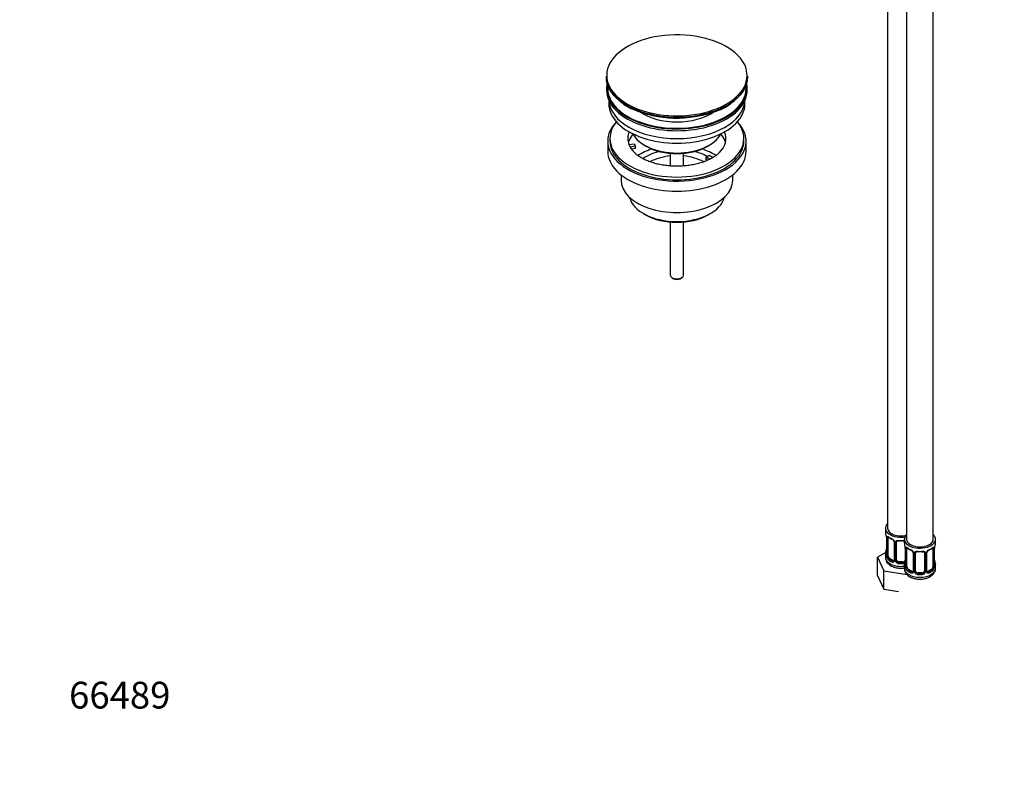
# Model space of a CAD drawing. Units: millimetres. Extents: x 0 to 1478, y 0 to 1758.
# Drawn here: x 0 to 441, y 0 to 338 of the extents above; entities that cross this region are included whole.
import ezdxf
from ezdxf import colors
from ezdxf.entities.mleader import LeaderData, LeaderLine
from ezdxf.math import Vec2, Vec3

# ---------------------------------------------------------------- set-up
doc = ezdxf.new("R2010")
doc.units = ezdxf.units.MM
doc.layers.add('DV5_Défaut', color=7, linetype='Continuous')
doc.layers.add('Défaut', color=7, linetype='Continuous')

# ---------------------------------------------------------------- blocks, each defined once
blk = doc.blocks.new('_DOT')
at = {"color": 0}
blk.add_line((0, 0), (-1, 0), dxfattribs=at)
at = {"color": 0, "const_width": 0.333}
blk.add_lwpolyline([(-0.1665, 0, 1), (0.1665, 0, 1)], format="xyb", close=True, dxfattribs=at)
blk = doc.blocks.new('SE4')
at = {"layer": 'DV5_Défaut', "color": 7, "linetype": 'Continuous'}
for p, q in [((388.84, 356.48), (388.84, 110.35)), ((397.33, 351.58), (397.33, 105.45)), ((409.33, 105.45), (409.33, 351.58)), ((262.69, 312.98), (262.69, 312.68)), ((326.19, 312.68), (326.19, 312.98)), ((262.94, 307.53), (262.94, 306.72)), ((325.94, 306.72), (325.94, 307.53)), ((263.94, 302.17), (263.94, 300.59)), ((324.94, 300.59), (324.94, 302.17)), ((263.44, 283.85), (263.44, 279.36)), ((264.44, 285.08), (264.44, 283.85)), ((272.95, 282.35), (275.34, 282.72)), ((275.34, 282.72), (275.86, 281.61)), ((324.44, 283.85), (324.44, 285.08)), ((325.44, 279.36), (325.44, 283.85)), ((275.86, 281.61), (273.47, 281.24)), ((275.86, 280.55), (274.07, 280.27)), ((275.86, 280.55), (275.86, 281.61)), ((279.94, 282.02), (280.65, 281.61)), ((291.44, 278.45), (291.44, 272.75)), ((297.44, 272.73), (297.44, 278.45)), ((308.22, 281.61), (308.93, 282.02)), ((307.52, 276.71), (308.93, 277.53)), ((309.27, 275.7), (307.52, 276.71)), ((307.52, 275.65), (307.52, 276.71)), ((308.16, 275.28), (307.52, 275.65)), ((308.93, 277.53), (310.68, 276.52)), ((269.44, 268.78), (269.44, 266.3)), ((319.44, 266.3), (319.44, 268.78)), ((279.34, 251.46), (280.4, 250.85)), ((308.47, 250.85), (309.53, 251.46)), ((291.44, 247.62), (291.44, 223.84)), ((297.44, 223.84), (297.44, 247.62)), ((292.31, 222.62), (293.02, 222.21)), ((295.85, 222.21), (296.56, 222.62)), ((387.84, 110.35), (387.84, 108.88)), ((388.3, 106.35), (388.3, 98.29)), ((388.32, 106.27), (388.32, 98.2)), ((388.44, 98.05), (388.44, 106.11)), ((389.05, 97.96), (389.05, 106.02)), ((391.79, 104.25), (391.79, 96.18)), ((392.03, 104.03), (392.03, 95.97)), ((392.3, 95.91), (392.3, 103.97)), ((392.84, 96.09), (392.84, 104.16)), ((396.33, 105.45), (396.33, 103.98)), ((409.92, 101.86), (409.93, 101.96)), ((410.33, 103.98), (410.33, 105.45)), ((388.01, 99.46), (384.25, 97.29)), ((384.25, 97.29), (387.09, 91.17)), ((384.25, 89.13), (384.25, 97.29)), ((387.84, 98.53), (387.84, 97.28)), ((396.78, 101.45), (396.78, 93.39)), ((396.81, 101.37), (396.81, 93.31)), ((396.92, 93.15), (396.92, 101.21)), ((397.53, 93.06), (397.53, 101.12)), ((400.28, 99.35), (400.28, 91.28)), ((400.52, 99.14), (400.52, 91.07)), ((400.79, 91.01), (400.79, 99.07)), ((401.33, 91.19), (401.33, 99.26)), ((405.33, 99.26), (405.33, 91.19)), ((405.87, 99.07), (405.87, 91.01)), ((406.14, 91.07), (406.14, 99.14)), ((406.38, 91.28), (406.38, 99.35)), ((409.13, 101.12), (409.13, 93.06)), ((409.74, 101.21), (409.74, 93.15)), ((409.85, 93.31), (409.85, 101.37)), ((409.88, 93.39), (409.88, 101.45)), ((389.75, 96.73), (389.52, 96.6)), ((391.17, 95.92), (389.75, 96.73)), ((391.17, 95.92), (390.94, 95.78)), ((393.84, 95.28), (393.84, 95.09)), ((395.84, 95.28), (393.84, 95.28)), ((395.84, 95.28), (395.84, 95.09)), ((396.33, 93.63), (396.33, 92.39)), ((410.33, 92.39), (410.33, 93.63)), ((384.25, 89.13), (387.09, 83.01)), ((387.09, 91.17), (397.68, 89.53)), ((387.09, 83.01), (387.09, 91.17)), ((398.24, 91.83), (398.01, 91.7)), ((399.65, 91.02), (398.24, 91.83)), ((399.65, 91.02), (399.42, 90.89)), ((402.33, 90.38), (402.33, 90.19)), ((404.33, 90.38), (402.33, 90.38)), ((404.33, 90.38), (404.33, 90.19)), ((408.42, 91.83), (407.01, 91.02)), ((407.01, 91.02), (407.24, 90.89)), ((408.42, 91.83), (408.65, 91.7)), ((387.09, 83.01), (393.78, 81.97))]:
    blk.add_line(p, q, dxfattribs=at)
for centre, radius, start, end in [((283.53, 319.04), 22.66, 234.8122, 246.6826), ((309.5, 312.69), 15.08, 298.8798, 306.1927), ((301.74, 325.32), 29.9, 289.8864, 300.2106), ((373.67, 104.07), 14.86, 10.7478, 16.3941), ((385.57, 106.34), 2.73, 0.3041, 10.0481), ((384.77, 106.23), 3.55, 0.6583, 9.9884), ((389.54, 106.15), 1.11, 160.4927, 182.2972), ((393.41, 111.71), 6.8, 232.6215, 247.3084), ((389.73, 103.32), 2.5, 29.8198, 66.9998), ((390.06, 103.73), 1.85, 28.0169, 66.9143), ((391.22, 104.29), 0.565, 356.4131, 33.4047), ((390.87, 104.01), 1.16, 1.0203, 28.275), ((393.09, 103.98), 0.785, 144.9712, 180.8641), ((393.04, 104.28), 0.175, 128.9399, 188.8563), ((382.16, 99.17), 14.86, 10.7478, 16.3941), ((394.05, 101.44), 2.73, 0.3041, 10.0481), ((393.25, 101.33), 3.55, 0.6583, 9.9884), ((398.03, 101.26), 1.11, 160.4927, 182.2972), ((408.64, 101.26), 1.1, 357.6841, 19.526), ((413.4, 101.33), 3.55, 170.0079, 179.3454), ((411.9, 101.5), 2.02, 169.5819, 181.1679), ((424.5, 99.17), 14.86, 163.606, 169.2521), ((373.67, 103.33), 14.86, 343.6059, 349.2522), ((385.76, 101.03), 2.54, 349.0356, 0.5014), ((387.3, 98.24), 0.99, 346.127, 3.3065), ((387.03, 98.16), 1.29, 343.3385, 1.8084), ((391.33, 98.07), 2.89, 180.5093, 191.9483), ((390.79, 97.83), 2.32, 188.7542, 226.8152), ((401.89, 106.82), 6.8, 232.6215, 247.3084), ((398.21, 98.42), 2.5, 29.8198, 66.9998), ((398.54, 98.83), 1.85, 28.0169, 66.9143), ((399.71, 99.39), 0.565, 356.4131, 33.4047), ((399.35, 99.12), 1.16, 1.0203, 28.275), ((401.57, 99.08), 0.785, 144.9712, 180.8641), ((401.52, 99.38), 0.175, 128.9399, 188.8563), ((405.09, 99.08), 0.785, 359.1311, 35.0336), ((407.31, 99.12), 1.16, 151.7186, 178.9861), ((408.45, 98.42), 2.5, 113.0004, 150.18), ((407, 99.38), 0.606, 147.8975, 182.5215), ((408.12, 98.83), 1.86, 113.0804, 151.9666), ((404.71, 106.92), 6.92, 292.8218, 307.2483), ((391.15, 96.14), 0.972, 242.8666, 320.2121), ((391.22, 96.48), 0.746, 247.8303, 300.0309), ((391.53, 96.08), 0.238, 280.4954, 342.0927), ((391.25, 95.96), 0.779, 325.2937, 1.0277), ((393.4, 95.92), 1.1, 180.837, 209.4908), ((393.93, 96.25), 1.72, 210.2871, 265.0453), ((394.02, 96.29), 1.21, 206.8319, 261.5389), ((395.67, 96.28), 1.2, 278.249, 333.3802), ((395.76, 96.25), 1.72, 274.9548, 297.0251), ((382.16, 98.44), 14.86, 343.6059, 349.2522), ((394.24, 96.13), 2.54, 349.0356, 0.5014), ((395.79, 93.34), 0.99, 346.127, 3.3065), ((395.52, 93.26), 1.29, 343.3385, 1.8084), ((399.82, 93.17), 2.89, 180.5093, 191.9483), ((406.85, 93.17), 2.89, 348.0493, 359.4931), ((411.14, 93.26), 1.29, 178.1771, 196.676), ((412.62, 96.17), 2.74, 180.2906, 190.3703), ((410.82, 93.33), 0.941, 176.3608, 194.4445), ((424.5, 98.44), 14.86, 190.7479, 196.394), ((399.27, 92.93), 2.32, 188.7542, 226.8152), ((399.63, 91.24), 0.972, 242.8666, 320.2121), ((399.71, 91.58), 0.746, 247.8303, 300.0309), ((400.02, 91.18), 0.238, 280.4954, 342.0927), ((399.74, 91.06), 0.779, 325.2937, 1.0277), ((401.89, 91.02), 1.1, 180.837, 209.4908), ((402.42, 91.35), 1.72, 210.2871, 265.0453), ((402.51, 91.39), 1.21, 206.8319, 261.5389), ((404.16, 91.38), 1.2, 278.249, 333.3802), ((404.24, 91.35), 1.72, 274.9548, 329.7127), ((404.77, 91.02), 1.1, 330.5042, 359.168), ((406.92, 91.06), 0.779, 178.9659, 214.7127), ((407.03, 91.24), 0.972, 219.7872, 297.134), ((406.95, 91.56), 0.735, 217.7306, 239.7357), ((406.64, 91.23), 0.248, 166.5341, 223.9329), ((406.95, 91.56), 0.735, 239.7357, 292.8078), ((407.39, 92.93), 2.32, 313.1842, 351.2464)]:
    blk.add_arc(centre, radius, start, end, dxfattribs=at)
for centre, major_axis, ratio, start_param, end_param in [((294.44, 313.36), (31.45, 0), 0.57735, 0.441918, 2.759115), ((294.44, 313.36), (31.45, 0), 0.57735, 2.759115, 6.283185), ((294.44, 313.36), (31.45, 0), 0.57735, 0, 0.441918), ((294.44, 312.98), (-31.75, 0), 0.57735, 0, 0.67289), ((294.44, 312.68), (31.75, 0), 0.57735, 3.141593, 3.851056), ((294.44, 307.53), (-31.5, 0), 0.57735, 6.169692, 6.283185), ((294.44, 307.53), (-31.5, 0), 0.57735, 0, 3.255086), ((294.44, 312.68), (31.75, 0), 0.57735, 5.57385, 6.283185), ((294.44, 312.98), (-31.75, 0), 0.57735, 2.472332, 3.141593), ((294.44, 306.72), (-31.5, 0), 0.57735, 0, 3.141593), ((294.44, 307.53), (-31, 0), 0.57735, 6.224647, 6.283185), ((294.44, 307.53), (-31, 0), 0.57735, 0, 3.200131), ((294.44, 300.59), (-30.5, 0), 0.57735, 0, 3.141593), ((294.44, 302.63), (-30.5, 0), 0.57735, 0.027824, 3.113768), ((294.44, 312.98), (-31.75, 0), 0.57735, 0.67289, 2.472332), ((294.44, 312.68), (31.75, 0), 0.57735, 3.851056, 5.57385), ((294.44, 312.27), (-31.25, 0), 0.57735, 0.895379, 2.157129), ((294.44, 304.9), (-21.5, 0), 0.57735, 0.698711, 2.447079), ((294.44, 283.85), (-31, 0), 0.57735, 5.777153, 6.283185), ((294.44, 283.85), (-31, 0), 0.57735, 0, 3.647625), ((294.44, 285.08), (-30, 0), 0.57735, 5.839721, 6.283185), ((294.44, 285.08), (-30, 0), 0.57735, 0, 3.585057), ((294.44, 285.08), (22, 0), 0.57735, 2.906189, 3.357922), ((294.44, 281.4), (-22, 0), 0.57735, 5.820123, 6.138041), ((294.44, 290.39), (20.5, 0), 0.57735, 3.417578, 6.0072), ((294.44, 285.08), (-22, 0), 0.57735, 2.602953, 3.376996), ((294.44, 281.4), (-22, 0), 0.57735, 3.286737, 3.604655), ((294.44, 283.85), (-30, 0), 0.57735, 0, 3.141593), ((294.44, 285.08), (-22, 0), 0.57735, 0.216329, 0.30727), ((294.44, 279.36), (-31, 0), 0.57735, 0, 3.141593), ((294.44, 285.08), (22, 0), 0.57735, 3.448862, 3.704153), ((294.44, 268.75), (-23, 0), 0.57735, 5.220561, 5.574693), ((294.44, 268.75), (-19.75, 0), 0.57735, 5.115457, 5.594607), ((294.44, 289.57), (-19.5, 0), 0.57735, 0.785398, 2.356194), ((294.44, 268.75), (-19.75, 0), 0.57735, 3.95231, 4.309321), ((294.44, 268.75), (-23, 0), 0.57735, 3.847806, 4.204217), ((294.44, 267.12), (17.75, 0), 0.57735, 1.740626, 2.318796), ((294.44, 267.12), (17.75, 0), 0.57735, 0.824059, 1.400967), ((294.44, 266.3), (-25, 0), 0.57735, 0, 3.141593), ((294.44, 260.18), (21.35, 0), 0.57735, 3.267065, 6.157713), ((294.44, 258.95), (-19.85, 0), 0.57735, 0.785398, 2.356194), ((294.44, 223.84), (3, 0), 0.57735, 3.141593, 6.283185), ((294.44, 223.03), (2, 0), 0.57735, 3.926991, 5.497787), ((394.84, 110.35), (7, 0), 0.57735, 2.600493, 5.075346), ((394.84, 110.35), (6, 0), 0.57735, 3.141593, 5.139468), ((394.84, 108.88), (7, 0), 0.57735, 3.141593, 3.293694), ((388.7, 106.35), (0.4, 0), 0.57735, 3.140767, 3.513239), ((388.8, 106.2), (0.4, 0), 0.57735, 3.555344, 5.371005), ((388.86, 106.62), (0.373, -0.146), 0.85055, 3.855675, 5.740852), ((389.75, 105.61), (-0.5, 0.866), 0.57735, 0.338885, 0.785398), ((394.84, 108.88), (-7, 0), 0.57735, 0.633297, 0.937499), ((389.52, 106.62), (0.247, 0.314), 0.658162, 2.44473, 3.142143), ((403.33, 105.45), (7, 0), 0.57735, 2.600493, 6.283185), ((403.33, 105.45), (7, 0), 0.57735, 0, 0.5411), ((390.94, 105.81), (0.156, 0.368), 0.483207, 2.29088, 3.141116), ((390.94, 105.81), (0.156, 0.368), 0.483207, 3.141116, 3.161673), ((392.06, 104.77), (0.359, 0.176), 0.358003, 3.120635, 4.05706), ((392.19, 104.25), (0.4, 0), 0.57735, 3.127798, 4.298637), ((392.45, 104.19), (0.4, 0), 0.57735, 4.340743, 6.156403), ((392.58, 104.65), (-0.332, 0.222), 0.641506, 1.587428, 3.142819), ((393.84, 104.16), (-1, 0), 0.816497, 6.158888, 6.283185), ((394.84, 108.88), (-7, 0), 0.57735, 1.418695, 1.722897), ((393.84, 105.11), (0.035, 0.398), 0.123712, 2.191761, 3.147366), ((393.84, 105.11), (0.035, 0.398), 0.123712, 3.147366, 3.762557), ((394.84, 108.55), (6.6, 0), 0.57735, 4.560288, 4.86449), ((395.84, 105.11), (-0.035, 0.398), 0.123712, 2.520628, 3.124078), ((395.84, 105.11), (-0.035, 0.398), 0.123712, 3.124078, 4.091425), ((403.33, 103.98), (7, 0), 0.57735, 3.141593, 3.293694), ((397.35, 101.72), (0.373, -0.146), 0.85055, 3.855675, 5.740852), ((403.33, 105.45), (6, 0), 0.57735, 3.141593, 6.283185), ((403.33, 103.98), (-7, 0), 0.57735, 0.633297, 0.937499), ((398.01, 101.72), (0.247, 0.314), 0.658162, 2.44473, 3.142143), ((403.33, 103.98), (7, 0), 0.57735, 5.345686, 5.649888), ((408.65, 101.72), (-0.247, 0.314), 0.658162, 3.140997, 3.838456), ((409.31, 101.72), (-0.373, -0.146), 0.85055, 0.542333, 2.42751), ((409.53, 102.02), (-0.395, 0.063), 0.166114, 2.853764, 3.172227), ((403.33, 103.98), (-7, 0), 0.57735, 2.989492, 3.141593), ((394.84, 98.53), (7, 0), 0.57735, 2.989492, 3.293694), ((394.84, 97.28), (7, 0), 0.57735, 3.141593, 4.926197), ((388.32, 99.11), (0.387, -0.103), 0.80707, 1.846723, 3.352676), ((388.32, 97.95), (-0.387, -0.103), 0.80707, 4.501306, 6.072102), ((394.84, 98.86), (6.6, 0), 0.57735, 3.017713, 3.265472), ((388.64, 97.87), (0.381, -0.123), 0.86268, 3.128623, 3.728142), ((388.64, 100.48), (0.395, -0.063), 0.166114, 3.175513, 3.653865), ((388.7, 98.29), (0.4, 0), 0.57735, 3.141593, 3.513239), ((388.7, 98.29), (0.4, 0), 0.57735, 3.115132, 3.141593), ((388.8, 98.14), (-0.4, 0), 0.57735, 0.413752, 2.229412), ((388.86, 97.57), (-0.392, -0.078), 0.178244, 0.357599, 2.242775), ((389.75, 97.55), (-0.5, 0.866), 0.57735, 0.785398, 1.231911), ((389.75, 97.55), (0.5, -0.866), 0.57735, 4.373504, 5.497787), ((397.18, 101.45), (0.4, 0), 0.57735, 3.140767, 3.513239), ((397.29, 101.3), (0.4, 0), 0.57735, 3.555344, 5.371005), ((398.24, 100.71), (-0.5, 0.866), 0.57735, 0.338885, 0.785398), ((399.42, 100.91), (0.156, 0.368), 0.483207, 2.29088, 3.141116), ((399.42, 100.91), (0.156, 0.368), 0.483207, 3.141116, 3.161673), ((400.55, 99.88), (0.359, 0.176), 0.358003, 3.120635, 4.05706), ((400.68, 99.35), (0.4, 0), 0.57735, 3.127798, 4.298637), ((400.93, 99.29), (0.4, 0), 0.57735, 4.340743, 6.156403), ((401.07, 99.75), (-0.332, 0.222), 0.641506, 1.587428, 3.142819), ((402.33, 99.26), (-1, 0), 0.816497, 6.158888, 6.283185), ((403.33, 103.98), (-7, 0), 0.57735, 1.418695, 1.722897), ((402.33, 100.21), (0.035, 0.398), 0.123712, 2.191761, 3.147366), ((402.33, 100.21), (0.035, 0.398), 0.123712, 3.147366, 3.762557), ((403.33, 103.65), (6.6, 0), 0.57735, 4.560288, 4.86449), ((404.33, 100.21), (-0.035, 0.398), 0.123712, 2.520628, 3.124078), ((404.33, 100.21), (-0.035, 0.398), 0.123712, 3.124078, 4.091425), ((405.59, 99.75), (0.332, 0.222), 0.641506, 3.14512, 4.695758), ((405.73, 99.29), (-0.4, 0), 0.57735, 0.126783, 1.942443), ((405.98, 99.35), (-0.4, 0), 0.57735, 1.984548, 3.155952), ((406.11, 99.88), (-0.359, 0.176), 0.358003, 2.226125, 3.159313), ((407.24, 100.91), (-0.156, 0.368), 0.483207, 3.142099, 3.992305), ((407.24, 100.91), (-0.156, 0.368), 0.483207, 3.1201, 3.142099), ((408.42, 100.71), (0.5, 0.866), 0.57735, 5.497787, 5.9443), ((409.37, 101.3), (-0.4, 0), 0.57735, 0.912181, 2.727841), ((409.48, 101.45), (-0.4, 0), 0.57735, 2.769946, 3.141593), ((409.48, 101.45), (-0.4, 0), 0.57735, 3.141593, 3.163957), ((389.52, 96.27), (-0.247, -0.314), 0.658162, 4.015526, 5.586322), ((394.84, 98.53), (-7, 0), 0.57735, 0.633297, 0.937499), ((394.84, 98.86), (-6.6, 0), 0.57735, 0.633297, 0.937499), ((390.94, 95.46), (-0.156, -0.368), 0.483207, 3.861676, 5.432473), ((391.17, 96.73), (-0.5, 0.866), 0.57735, 2.356194, 3.141593), ((392.06, 95.72), (0.333, -0.222), 0.670791, 3.119919, 4.652076), ((392.19, 96.18), (0.4, 0), 0.57735, 3.141593, 4.298637), ((392.45, 96.12), (-0.4, 0), 0.57735, 1.19915, 3.01481), ((392.58, 95.6), (-0.355, -0.185), 0.387288, 0.98259, 2.867767), ((393.84, 96.09), (1, 0), 0.816497, 3.141593, 3.588106), ((393.84, 96.09), (-1, 0), 0.816497, 0.446513, 1.570796), ((393.84, 94.76), (-0.035, -0.398), 0.123712, 3.762557, 5.333353), ((394.84, 98.53), (7, 0), 0.57735, 4.560288, 4.86449), ((394.84, 98.86), (-6.6, 0), 0.57735, 1.418695, 1.722897), ((395.84, 96.09), (1, 0), 0.816497, 4.712389, 5.836672), ((395.84, 94.76), (0.035, -0.398), 0.123712, 0.949832, 2.520628), ((403.33, 93.63), (7, 0), 0.57735, 2.989492, 3.293694), ((396.81, 94.21), (0.387, -0.103), 0.80707, 1.846723, 3.352676), ((396.81, 93.05), (-0.387, -0.103), 0.80707, 4.501306, 6.072102), ((403.33, 93.96), (6.6, 0), 0.57735, 3.017713, 3.265472), ((397.13, 95.59), (0.395, -0.063), 0.166114, 3.175513, 3.653865), ((397.13, 92.97), (0.381, -0.123), 0.86268, 3.128623, 3.728142), ((395.84, 96.09), (1, 0), 0.816497, 5.836672, 5.923077), ((397.11, 95.6), (0.355, -0.185), 0.387288, 3.415419, 3.783882), ((397.18, 93.39), (0.4, 0), 0.57735, 3.115132, 3.141593), ((397.18, 93.39), (0.4, 0), 0.57735, 3.141593, 3.513239), ((397.29, 93.24), (-0.4, 0), 0.57735, 0.413752, 2.229412), ((397.35, 92.67), (-0.392, -0.078), 0.178244, 0.357599, 2.242775), ((398.24, 92.65), (-0.5, 0.866), 0.57735, 0.785398, 1.231911), ((398.24, 92.65), (0.5, -0.866), 0.57735, 4.373504, 5.497787), ((408.42, 92.65), (0.5, 0.866), 0.57735, 3.926991, 5.051274), ((408.42, 92.65), (0.5, 0.866), 0.57735, 5.051274, 5.497787), ((409.31, 92.67), (0.392, -0.078), 0.178244, 4.04041, 5.925586), ((409.37, 93.24), (0.4, 0), 0.57735, 4.053773, 5.869434), ((409.48, 93.39), (-0.4, 0), 0.57735, 2.769946, 3.141593), ((409.85, 93.05), (0.387, -0.103), 0.80707, 0.211083, 1.781879), ((409.53, 95.59), (-0.395, -0.063), 0.166114, 2.62932, 3.429422), ((409.85, 94.21), (-0.387, -0.103), 0.80707, 2.93051, 4.436462), ((403.33, 93.96), (-6.6, 0), 0.57735, 3.017713, 3.265472), ((409.48, 93.39), (-0.4, 0), 0.57735, 3.141593, 3.162622), ((409.53, 92.97), (-0.381, -0.123), 0.86268, 2.555043, 3.150687), ((403.33, 93.63), (-7, 0), 0.57735, 2.989492, 3.293694), ((403.33, 92.39), (7, 0), 0.57735, 3.141593, 6.283185), ((398.01, 91.38), (-0.247, -0.314), 0.658162, 4.015526, 5.586322), ((403.33, 93.63), (-7, 0), 0.57735, 0.633297, 0.937499), ((403.33, 93.96), (-6.6, 0), 0.57735, 0.633297, 0.937499), ((399.42, 90.56), (-0.156, -0.368), 0.483207, 3.861676, 5.432473), ((399.65, 91.83), (-0.5, 0.866), 0.57735, 2.356194, 3.141593), ((400.55, 90.82), (0.333, -0.222), 0.670791, 3.119919, 4.652076), ((400.68, 91.28), (0.4, 0), 0.57735, 3.141593, 4.298637), ((400.93, 91.22), (-0.4, 0), 0.57735, 1.19915, 3.01481), ((401.07, 90.7), (-0.355, -0.185), 0.387288, 0.98259, 2.867767), ((402.33, 91.19), (1, 0), 0.816497, 3.141593, 3.588106), ((402.33, 91.19), (-1, 0), 0.816497, 0.446513, 1.570796), ((402.33, 89.86), (-0.035, -0.398), 0.123712, 3.762557, 5.333353), ((403.33, 93.63), (7, 0), 0.57735, 4.560288, 4.86449), ((403.33, 93.96), (-6.6, 0), 0.57735, 1.418695, 1.722897), ((404.33, 91.19), (1, 0), 0.816497, 4.712389, 5.836672), ((404.33, 89.86), (0.035, -0.398), 0.123712, 0.949832, 2.520628), ((404.33, 91.19), (1, 0), 0.816497, 5.836672, 6.283185), ((405.59, 90.7), (0.355, -0.185), 0.387288, 3.415419, 5.300595), ((405.73, 91.22), (0.4, 0), 0.57735, 3.268375, 5.084035), ((405.98, 91.28), (-0.4, 0), 0.57735, 1.984548, 3.141593), ((406.11, 90.82), (-0.333, -0.222), 0.670791, 1.631109, 3.516286), ((407.01, 91.83), (0.5, 0.866), 0.57735, 3.141593, 3.926991), ((403.33, 93.96), (6.6, 0), 0.57735, 5.345686, 5.649888), ((407.24, 90.56), (0.156, -0.368), 0.483207, 0.850713, 2.421509), ((403.33, 93.63), (7, 0), 0.57735, 5.345686, 5.649888), ((408.65, 91.38), (0.247, -0.314), 0.658162, 0.696863, 2.267659)]:
    blk.add_ellipse(centre, major_axis=major_axis, ratio=ratio, start_param=start_param, end_param=end_param, dxfattribs=at)
for points, knots in [([(313.26, 278.53), (313.19, 278.45), (312.84, 278.07), (311.86, 277.31), (310.41, 276.36), (308.69, 275.47), (306.77, 274.66), (304.65, 273.97), (302.38, 273.41), (299.97, 272.98), (297.48, 272.71), (294.94, 272.59), (292.39, 272.64), (289.87, 272.85), (287.42, 273.22), (285.08, 273.74), (282.88, 274.39), (280.88, 275.16), (279.07, 276.02), (277.53, 276.95), (276.43, 277.75), (275.99, 278.17), (275.85, 278.31)], [0, 0, 0, 0, 0.011244, 0.064537, 0.117496, 0.170508, 0.223791, 0.277433, 0.331427, 0.385724, 0.440253, 0.494934, 0.549682, 0.604404, 0.658994, 0.713368, 0.767443, 0.821146, 0.874425, 0.927271, 0.979755, 1, 1, 1, 1]), ([(388.5, 106.52), (388.53, 106.59), (388.56, 106.64), (388.65, 106.7), (388.71, 106.71), (388.83, 106.7), (388.89, 106.68), (389.04, 106.6), (389.12, 106.55), (389.2, 106.49)], [0, 0, 0, 0, 0.25, 0.25, 0.5, 0.5, 0.75, 0.75, 1, 1, 1, 1]), ([(389.1, 106.42), (389.1, 106.42), (389.1, 106.42), (389.16, 106.4), (389.23, 106.34), (389.28, 106.31)], [0, 0, 0, 0, 0.125118, 0.581449, 1, 1, 1, 1]), ([(392.44, 104.43), (392.51, 104.52), (392.59, 104.59), (392.78, 104.72), (392.88, 104.77), (393.12, 104.85), (393.25, 104.87), (393.51, 104.9), (393.65, 104.9), (393.78, 104.88)], [0, 0, 0, 0, 0.25, 0.25, 0.5, 0.5, 0.75, 0.75, 1, 1, 1, 1]), ([(392.92, 104.43), (392.93, 104.44), (392.97, 104.51), (393.12, 104.62), (393.42, 104.71), (393.68, 104.74), (393.8, 104.71), (393.81, 104.71)], [0, 0, 0, 0, 0.075098, 0.388077, 0.677568, 0.986254, 1, 1, 1, 1]), ([(395.88, 104.71), (395.92, 104.71), (396.07, 104.73), (396.22, 104.71), (396.33, 104.69), (396.33, 104.69)], [0, 0, 0, 0, 0.224825, 0.985046, 1, 1, 1, 1]), ([(395.91, 104.88), (396.04, 104.9), (396.18, 104.9), (396.32, 104.88), (396.33, 104.88), (396.33, 104.88)], [0, 0, 0, 0, 0.947133, 0.947133, 1, 1, 1, 1]), ([(396.98, 101.63), (397.01, 101.69), (397.05, 101.74), (397.14, 101.8), (397.19, 101.81), (397.31, 101.8), (397.38, 101.78), (397.52, 101.7), (397.6, 101.65), (397.69, 101.59)], [0, 0, 0, 0, 0.25, 0.25, 0.5, 0.5, 0.75, 0.75, 1, 1, 1, 1]), ([(397.58, 101.52), (397.58, 101.52), (397.58, 101.52), (397.64, 101.5), (397.72, 101.44), (397.76, 101.41)], [0, 0, 0, 0, 0.125118, 0.581449, 1, 1, 1, 1]), ([(408.89, 101.4), (408.92, 101.42), (408.98, 101.48), (409.06, 101.52), (409.08, 101.52), (409.08, 101.52)], [0, 0, 0, 0, 0.199743, 0.685078, 1, 1, 1, 1]), ([(408.97, 101.59), (409.06, 101.65), (409.13, 101.7), (409.28, 101.78), (409.35, 101.8), (409.47, 101.81), (409.52, 101.8), (409.61, 101.74), (409.65, 101.69), (409.68, 101.63)], [0, 0, 0, 0, 0.25, 0.25, 0.5, 0.5, 0.75, 0.75, 1, 1, 1, 1]), ([(387.89, 97.25), (387.88, 97.07), (387.86, 96.59), (388.14, 95.73), (388.68, 94.84), (389.43, 94.07), (389.99, 93.71), (390.31, 93.51)], [0, 0, 0, 0, 0.107908, 0.33406, 0.558116, 0.791043, 1, 1, 1, 1]), ([(388.27, 97.79), (388.25, 97.73), (388.22, 97.68), (388.16, 97.63), (388.12, 97.62), (388.06, 97.65), (388.03, 97.68), (387.97, 97.77), (387.95, 97.84), (387.93, 97.92)], [0, 0, 0, 0, 0.25, 0.25, 0.5, 0.5, 0.75, 0.75, 1, 1, 1, 1]), ([(388.27, 98.01), (388.26, 97.99), (388.26, 97.98), (388.26, 97.97), (388.26, 97.97)], [0, 0, 0, 0, 0.6854642, 1, 1, 1, 1]), ([(389.12, 97.56), (389.13, 97.47), (389.15, 97.37), (389.2, 97.19), (389.23, 97.09), (389.33, 96.84), (389.42, 96.7), (389.52, 96.6)], [0, 0, 0, 0, 0.25, 0.25, 0.5, 0.5, 1, 1, 1, 1]), ([(400.93, 99.53), (400.99, 99.62), (401.07, 99.7), (401.26, 99.82), (401.37, 99.87), (401.6, 99.95), (401.73, 99.97), (401.99, 100), (402.13, 100), (402.27, 99.98)], [0, 0, 0, 0, 0.25, 0.25, 0.5, 0.5, 0.75, 0.75, 1, 1, 1, 1]), ([(401.4, 99.53), (401.41, 99.54), (401.45, 99.61), (401.61, 99.72), (401.9, 99.81), (402.16, 99.84), (402.29, 99.81), (402.29, 99.81)], [0, 0, 0, 0, 0.075098, 0.388077, 0.677568, 0.986254, 1, 1, 1, 1]), ([(404.37, 99.81), (404.4, 99.81), (404.55, 99.83), (404.83, 99.8), (405.1, 99.7), (405.23, 99.58), (405.27, 99.51), (405.27, 99.49)], [0, 0, 0, 0, 0.081635, 0.357675, 0.636889, 0.915545, 1, 1, 1, 1]), ([(404.39, 99.98), (404.53, 100), (404.67, 100), (404.93, 99.97), (405.06, 99.95), (405.29, 99.87), (405.4, 99.82), (405.59, 99.7), (405.67, 99.62), (405.73, 99.53)], [0, 0, 0, 0, 0.25, 0.25, 0.5, 0.5, 0.75, 0.75, 1, 1, 1, 1]), ([(390.31, 93.51), (390.55, 93.38), (391.12, 93.08), (392.28, 92.68), (393.69, 92.43), (395.07, 92.37), (395.95, 92.45), (396.34, 92.5)], [0, 0, 0, 0, 0.129379, 0.358589, 0.587141, 0.815083, 1, 1, 1, 1]), ([(396.75, 92.89), (396.73, 92.83), (396.7, 92.78), (396.64, 92.73), (396.61, 92.73), (396.55, 92.75), (396.51, 92.78), (396.46, 92.87), (396.43, 92.94), (396.41, 93.02)], [0, 0, 0, 0, 0.25, 0.25, 0.5, 0.5, 0.75, 0.75, 1, 1, 1, 1]), ([(396.75, 93.11), (396.75, 93.1), (396.74, 93.08), (396.74, 93.08), (396.74, 93.08)], [0, 0, 0, 0, 0.6854642, 1, 1, 1, 1]), ([(397.6, 92.67), (397.62, 92.57), (397.63, 92.47), (397.68, 92.29), (397.71, 92.2), (397.81, 91.94), (397.9, 91.8), (398.01, 91.7)], [0, 0, 0, 0, 0.25, 0.25, 0.5, 0.5, 1, 1, 1, 1]), ([(408.65, 91.7), (408.7, 91.75), (408.75, 91.81), (408.84, 91.95), (408.88, 92.03), (408.98, 92.28), (409.03, 92.47), (409.06, 92.67)], [0, 0, 0, 0, 0.25, 0.25, 0.5, 0.5, 1, 1, 1, 1]), ([(409.92, 93.08), (409.92, 93.08), (409.92, 93.08), (409.91, 93.09), (409.91, 93.1)], [0, 0, 0, 0, 0.5928884, 1, 1, 1, 1]), ([(410.25, 93.02), (410.23, 92.94), (410.2, 92.87), (410.15, 92.78), (410.11, 92.75), (410.05, 92.73), (410.02, 92.73), (409.96, 92.78), (409.93, 92.83), (409.91, 92.89)], [0, 0, 0, 0, 0.25, 0.25, 0.5, 0.5, 0.75, 0.75, 1, 1, 1, 1]), ([(396.37, 92.35), (396.36, 92.17), (396.34, 91.69), (396.63, 90.83), (397.17, 89.94), (397.92, 89.17), (398.48, 88.81), (398.79, 88.61)], [0, 0, 0, 0, 0.107908, 0.33406, 0.558116, 0.791043, 1, 1, 1, 1]), ([(398.79, 88.61), (399.04, 88.48), (399.61, 88.18), (400.76, 87.78), (402.18, 87.53), (403.65, 87.47), (405.11, 87.62), (406.51, 87.96), (407.8, 88.52), (408.86, 89.26), (409.64, 90.13), (410.12, 91.06), (410.35, 91.87), (410.31, 92.29), (410.3, 92.41)], [0, 0, 0, 0, 0.053911, 0.14942, 0.244655, 0.339636, 0.434903, 0.531161, 0.62936, 0.730175, 0.81547, 0.895981, 0.973981, 1, 1, 1, 1])]:
    blk.add_open_spline(points, degree=3, knots=knots, dxfattribs=at)
for points in [[(405.25, 99.52), (405.3, 99.49), (405.32, 99.41), (405.32, 99.28)], [(391.79, 96.19), (391.79, 96.06), (391.76, 95.98), (391.72, 95.96)], [(400.27, 91.29), (400.27, 91.16), (400.25, 91.08), (400.21, 91.06)]]:
    blk.add_open_spline(points, degree=3, dxfattribs=at)

msp = doc.modelspace()

# ---------------------------------------------------------------- block references
at = {"layer": 'Défaut'}
msp.add_blockref('SE4', (0, 0), dxfattribs=at)

# ---------------------------------------------------------------- leaders
at = {"layer": 'Défaut', "color": 7, "linetype": 'Continuous'}
ml = msp.add_multileader_mtext('Standard', dxfattribs=at)
ml.set_content('{\\pxsm0.9;\\fSolid Edge ISO|b1||i0||c0|p34;\\W1.;09/05/2018\\P}', color=256)
ml.set_leader_properties()
ml.set_arrow_properties(name='DOT')
ml.build(insert=Vec2(0, 0))
ml.multileader.update_dxf_attribs({"leader_type": 0, "dogleg_length": 0, "arrow_head_size": 12})
ctx = ml.context
ctx.base_point, ctx.char_height, ctx.arrow_head_size, ctx.landing_gap_size = Vec3(1390.41, 1750.71), 12, 12, 4.2
notes = []
notes.append((ctx, [(0, (0, 0, 0), (0, 0), (1, 0), 1, [])]))
ctx.mtext.insert = Vec3(1392.41, 1756.83)
ml = msp.add_multileader_mtext('Standard', dxfattribs=at)
ml.set_content('{\\pxsm0.9;\\fArial|b1||i0||c0|p34;\\W1.;6500H\\P}', color=256)
ml.set_leader_properties()
ml.set_arrow_properties(name='DOT')
ml.build(insert=Vec2(0, 0))
ml.multileader.update_dxf_attribs({"leader_type": 0, "dogleg_length": 0, "arrow_head_size": 12})
ctx = ml.context
ctx.base_point, ctx.char_height, ctx.arrow_head_size, ctx.landing_gap_size = Vec3(24.31, 1749.47), 12, 12, 4.2
notes.append((ctx, [(0, (0, 0, 0), (0, 0), (1, 0), 1, [])]))
ctx.mtext.insert = Vec3(26.31, 1755.57)
ml = msp.add_multileader_mtext('Standard', dxfattribs=at)
ml.set_content('{\\pxsm0.9;\\fArial|b1||i0||c0|p34;\\W1.;66489\\P}', color=256)
ml.set_leader_properties()
ml.set_arrow_properties(name='DOT')
ml.build(insert=Vec2(0, 0))
ml.multileader.update_dxf_attribs({"leader_type": 0, "dogleg_length": 0, "arrow_head_size": 12})
ctx = ml.context
ctx.base_point, ctx.char_height, ctx.arrow_head_size, ctx.landing_gap_size = Vec3(20.12, 35.38), 12, 12, 4.2
notes.append((ctx, [(0, (0, 0, 0), (0, 0), (1, 0), 1, [])]))
ctx.mtext.insert = Vec3(22.12, 41.5)
for ctx, leaders in notes:
    for number, flags, end, landing, length, lines in leaders:
        leader = LeaderData()
        leader.index, (leader.has_last_leader_line, leader.has_dogleg_vector, leader.attachment_direction) = number, flags
        leader.last_leader_point, leader.dogleg_vector, leader.dogleg_length = Vec3(end), Vec3(landing), length
        for number, points, colour, breaks in lines:
            line = LeaderLine()
            line.index, line.vertices, line.color, line.breaks = number, Vec3.list(points), colors.encode_raw_color(colour), breaks
            leader.lines.append(line)
        ctx.leaders.append(leader)

doc.saveas('drawing.dxf')
